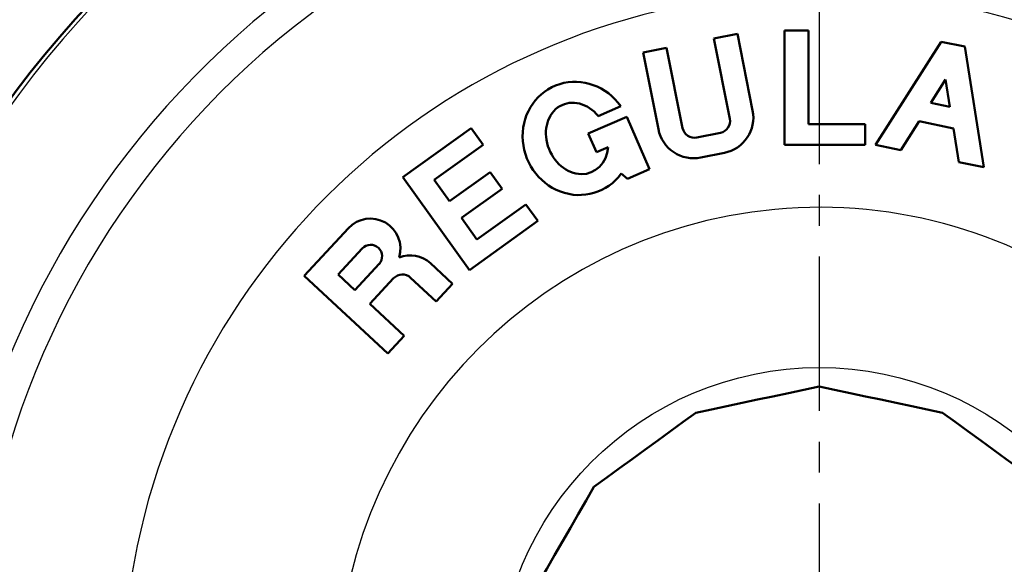
# Model space of a CAD drawing. Units: millimetres. Extents: x 0 to 420, y 0 to 297.
# Drawn here: x 177 to 214, y 225 to 245 of the extents above; entities that cross this region are included whole.
import ezdxf

# ---------------------------------------------------------------- set-up
doc = ezdxf.new("R2010")
doc.units = ezdxf.units.MM
doc.header["$LTSCALE"] = 0.18189
doc.linetypes.add('CENTER', pattern=[50.8, 31.75, -6.35, 6.35, -6.35])
doc.layers.add('NoLayerName_001', color=7, linetype='Continuous')
doc.layers.add('NoLayerName_002', color=7, linetype='Continuous')
doc.styles.get("Standard").update_dxf_attribs({"font": 'txt', "bigfont": 'extfont2'})
doc.dimstyles.get("Standard").update_dxf_attribs({"dimtxt": 2.5, "dimasz": 2.5, "dimexe": 1.25, "dimexo": 0.625, "dimtad": 1, "dimzin": 0, "dimdsep": 46, "dimtxsty": 'Standard', "dimcen": 2.5, "dimadec": 0, "dimazin": 0, "dimtfac": 0.75, "dimtmove": 0, "dimatfit": 3, "dimfxl": 1, "dimarcsym": 0})

# ---------------------------------------------------------------- blocks, each defined once
blk = doc.blocks.new('_OPEN30')
at = {"color": 0, "linetype": 'ByBlock', "lineweight": -2}
for p, q in [((-1, 0.267949), (0, 0)), ((0, 0), (-1, -0.267949)), ((0, 0), (-1, 0))]:
    blk.add_line(p, q, dxfattribs=at)
blk = doc.blocks.new('*D12')
at = {"layer": 'Defpoints', "color": 0}
for p in [(202.997, 257.73), (129.435, 220.23), (135.665, 220.23)]:
    blk.add_point(p, dxfattribs=at)
at = {"layer": 'NoLayerName_001', "color": 0, "linetype": 'Continuous', "lineweight": 25}
for p, q in [((201.997, 257.73), (128.285, 257.73)), ((129.435, 256.23), (129.435, 221.73)), ((134.665, 220.23), (128.285, 220.23))]:
    blk.add_line(p, q, dxfattribs=at)
at = {"layer": 'NoLayerName_001', "color": 0, "lineweight": 25, "xscale": 1.5, "yscale": 1.5, "zscale": 1.5}
for p, rotation in [((129.435, 257.73), 90), ((129.435, 220.23), 270)]:
    blk.add_blockref('_OPEN30', p, dxfattribs=dict(at, rotation=rotation))
at = {"layer": 'NoLayerName_001', "color": 0, "lineweight": 25, "insert": (126.893, 238.98), "char_height": 4, "attachment_point": 5, "rotation": 90}
blk.add_mtext('125', dxfattribs=at)

msp = doc.modelspace()

# ---------------------------------------------------------------- linework, layer by layer
at = {"layer": 'NoLayerName_001', "color": 7, "linetype": 'Continuous', "lineweight": 50}
for p, q in [((206.198, 244.904), (205.298, 244.904)), ((205.298, 244.904), (205.298, 240.629)), ((206.198, 241.394), (206.198, 244.904)), ((203.531, 244.78), (202.649, 244.604)), ((202.649, 244.604), (203.248, 241.603)), ((204.104, 241.912), (203.531, 244.78)), ((211.164, 244.483), (208.71, 240.626)), ((212.045, 244.3), (211.164, 244.483)), ((200.883, 244.252), (200.001, 244.075)), ((201.482, 241.251), (200.883, 244.252)), ((212.764, 239.785), (212.045, 244.3)), ((200.001, 244.075), (200.573, 241.207)), ((211.33, 243.067), (210.776, 242.197)), ((211.493, 242.048), (211.33, 243.067)), ((198.325, 241.702), (199.165, 242.069)), ((210.776, 242.197), (211.493, 242.048)), ((199.387, 241.675), (197.944, 241.044)), ((200.244, 239.717), (199.387, 241.675)), ((209.653, 240.43), (210.337, 241.506)), ((210.337, 241.506), (211.621, 241.24)), ((193.562, 241.247), (191.003, 239.41)), ((194.008, 240.626), (193.562, 241.247)), ((208.314, 241.394), (206.198, 241.394)), ((208.314, 240.629), (208.314, 241.394)), ((211.621, 241.24), (211.822, 239.981)), ((197.944, 241.044), (198.251, 240.343)), ((202.894, 241.074), (202.012, 240.898)), ((192.18, 239.314), (194.008, 240.626)), ((198.251, 240.343), (198.694, 240.537)), ((205.298, 240.629), (208.314, 240.629)), ((208.71, 240.626), (209.653, 240.43)), ((202.162, 240.147), (203.044, 240.324)), ((199.419, 239.356), (200.244, 239.717)), ((211.822, 239.981), (212.764, 239.785)), ((191.003, 239.41), (193.496, 235.938)), ((192.758, 238.51), (192.18, 239.314)), ((194.275, 239.599), (192.758, 238.51)), ((194.721, 238.977), (194.275, 239.599)), ((199.182, 239.546), (199.419, 239.356)), ((193.204, 237.888), (194.721, 238.977)), ((195.609, 238.396), (193.781, 237.084)), ((196.055, 237.775), (195.609, 238.396)), ((193.781, 237.084), (193.204, 237.888)), ((188.964, 237.505), (187.312, 235.723)), ((193.496, 235.938), (196.055, 237.775)), ((189.487, 236.745), (188.584, 235.771)), ((189.211, 235.19), (190.114, 236.164)), ((192.864, 235.424), (192.039, 236.189)), ((187.312, 235.723), (190.448, 232.817)), ((188.584, 235.771), (189.211, 235.19)), ((189.772, 234.67), (190.66, 235.627)), ((191.296, 235.651), (192.253, 234.764)), ((192.253, 234.764), (192.864, 235.424)), ((191.059, 233.477), (189.772, 234.67)), ((190.448, 232.817), (191.059, 233.477))]:
    msp.add_line(p, q, dxfattribs=at)
for points in [[(201.981, 230.597), (202.558, 230.72), (203.135, 230.842), (203.712, 230.965), (204.289, 231.088), (204.866, 231.21), (205.443, 231.333), (206.02, 231.455), (206.597, 231.578)], [(206.597, 231.578), (207.174, 231.455), (207.751, 231.333), (208.328, 231.21), (208.905, 231.088), (209.482, 230.965), (210.059, 230.842), (210.636, 230.72), (211.212, 230.597)], [(198.163, 227.823), (198.641, 228.17), (199.118, 228.517), (199.595, 228.863), (200.072, 229.21), (200.55, 229.557), (201.027, 229.904), (201.504, 230.25), (201.981, 230.597)], [(211.212, 230.597), (211.69, 230.25), (212.167, 229.904), (212.644, 229.557), (213.121, 229.21), (213.598, 228.863), (214.076, 228.517), (214.553, 228.17), (215.03, 227.823)], [(195.804, 223.737), (196.099, 224.247), (196.394, 224.758), (196.689, 225.269), (196.984, 225.78), (197.279, 226.291), (197.574, 226.802), (197.869, 227.313), (198.163, 227.823)]]:
    msp.add_lwpolyline(points, dxfattribs=at)
at = {"layer": 'NoLayerName_001', "color": 8, "linetype": 'Continuous', "lineweight": 25}
msp.add_circle((206.597, 220.23), 12.057, dxfattribs=at)
at = {"layer": 'NoLayerName_001', "color": 7, "linetype": 'Continuous', "lineweight": 50}
for centre, radius, start, end in [((206.597, 220.23), 37.5, 6.6882, 353.3118), ((202.78, 241.647), 1.35, 281.29, 11.29), ((202.806, 241.515), 0.45, 281.29, 11.29), ((201.897, 241.471), 1.35, 191.29, 281.29), ((201.924, 241.339), 0.45, 191.29, 281.29), ((189.789, 236.74), 1.125, 343.0318, 137.17), ((189.8, 236.454), 0.428, 317.17, 137.17), ((191.274, 235.364), 1.125, 47.17, 111.3082), ((190.99, 235.321), 0.45, 47.17, 137.17)]:
    msp.add_arc(centre, radius, start, end, dxfattribs=at)
at = {"layer": 'NoLayerName_001', "color": 8, "linetype": 'Continuous', "lineweight": 25}
for radius, start, end in [(37.35, 6.6882, 353.3118), (32.775, 7.6271, 352.3729), (31.662, 5.8789, 354.1211), (26.1, 7.2637, 170.7578), (18.054, 10.5322, 349.4678)]:
    msp.add_arc((206.597, 220.23), radius, start, end, dxfattribs=at)
at = {"layer": 'NoLayerName_001', "color": 7, "linetype": 'Continuous', "lineweight": 50}
for major_axis, ratio, start_param, end_param in [((-0.856, 1.958), 0.947368, 4.924502, 9.931876), ((-0.55, 1.258), 0.819672, 5.046436, 10.404351)]:
    msp.add_ellipse((197.532, 240.864), major_axis=major_axis, ratio=ratio, start_param=start_param, end_param=end_param, dxfattribs=at)
at = {"layer": 'NoLayerName_002', "color": 7, "linetype": 'CENTER', "lineweight": 25}
msp.add_line((206.597, 264.158), (206.597, 176.728), dxfattribs=at)

# ---------------------------------------------------------------- dimensions: what is measured, and where the dimension line sits
at = {"layer": 'NoLayerName_001', "color": 7, "linetype": 'Continuous', "lineweight": 25}
dim = msp.add_linear_dim(base=(129.435, 220.23), p1=(202.997, 257.73), p2=(135.665, 220.23), angle=270, dimstyle='Standard', override={"dimtxt": 4, "dimasz": 1.5, "dimexe": 1.15, "dimexo": 1, "dimgap": 0.5, "dimdec": 1, "dimlfac": 3.3333, "dimzin": 8, "dimblk": 'OPEN30', "dimclrd": 0, "dimclre": 0, "dimclrt": 0, "dimtp": 0, "dimtm": 0, "dimlwd": 25, "dimlwe": 25}, dxfattribs=at)
dim.commit()
dim.dimension.update_dxf_attribs({"geometry": '*D12', "text_midpoint": (129.435, 238.98), "dimtype": 160})

doc.saveas('drawing.dxf')
